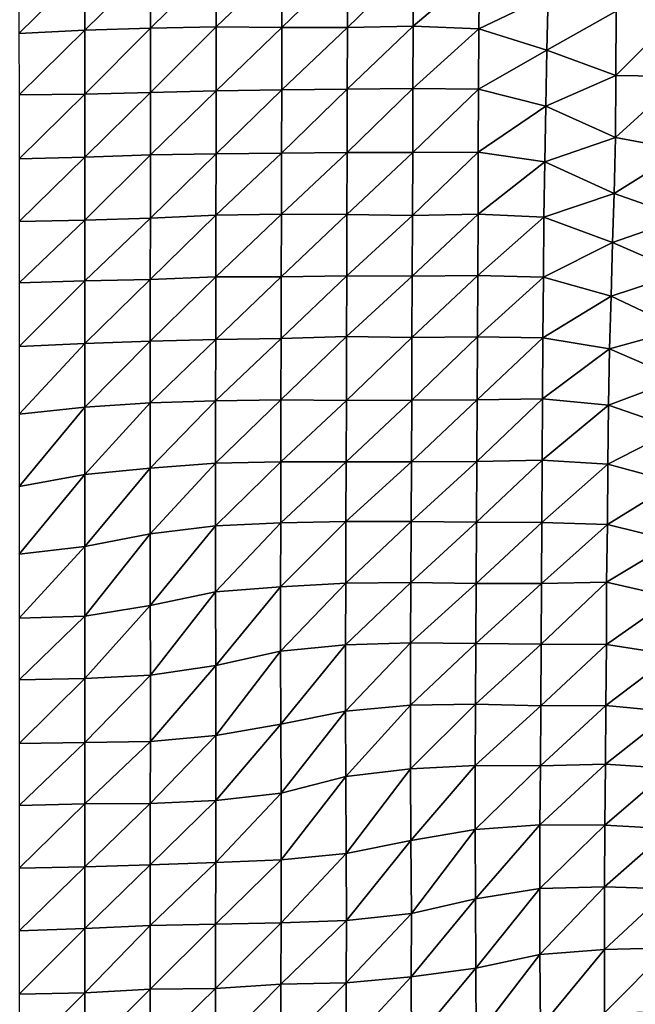
# Model space of a CAD drawing. Units: metres. Extents: x -208 to 237, y -259 to 207.
# Drawn here: x -3 to 21, y -210 to -172 of the extents above; entities that cross this region are included whole.
import ezdxf

# ---------------------------------------------------------------- set-up
doc = ezdxf.new("R2010")
doc.units = ezdxf.units.M

msp = doc.modelspace()

# ---------------------------------------------------------------- linework, layer by layer
at = {"layer": '1'}
for points in [[(-2.5454, -169.8554, -1687.592), (-2.5429, -172.2201, -1686.0184), (0, -169.7095, -1686.0905)], [(0, -169.7095, -1686.0905), (-2.5429, -172.2201, -1686.0184), (0, -172.0923, -1684.7219)], [(0, -169.7095, -1686.0905), (0, -172.0923, -1684.7219), (2.5415, -169.5947, -1684.9106)], [(2.5415, -169.5947, -1684.9106), (0, -172.0923, -1684.7219), (2.5399, -172.0126, -1683.9147)], [(2.5415, -169.5947, -1684.9106), (2.5399, -172.0126, -1683.9147), (5.0807, -169.5177, -1684.1222)], [(5.0807, -169.5177, -1684.1222), (2.5399, -172.0126, -1683.9147), (5.0782, -171.9639, -1683.4253)], [(5.0807, -169.5177, -1684.1222), (5.0782, -171.9639, -1683.4253), (7.6217, -169.5311, -1684.2656)], [(7.6217, -169.5311, -1684.2656), (5.0782, -171.9639, -1683.4253), (7.6181, -171.9813, -1683.6071)], [(7.6217, -169.5311, -1684.2656), (7.6181, -171.9813, -1683.6071), (10.1622, -169.5298, -1684.2605)], [(10.1622, -169.5298, -1684.2605), (7.6181, -171.9813, -1683.6071), (10.1578, -171.9867, -1683.6698)], [(10.1622, -169.5298, -1684.2605), (10.1578, -171.9867, -1683.6698), (12.7016, -169.5152, -1684.1204)], [(12.7016, -169.5152, -1684.1204), (10.1578, -171.9867, -1683.6698), (12.6937, -171.9377, -1683.184)], [(12.7016, -169.5152, -1684.1204), (12.6937, -171.9377, -1683.184), (15.2636, -169.7559, -1686.6082)], [(15.2636, -169.7559, -1686.6082), (12.6937, -171.9377, -1683.184), (15.2414, -172.0397, -1684.2306)], [(15.2636, -169.7559, -1686.6082), (15.2414, -172.0397, -1684.2306), (17.9116, -170.7481, -1696.8273)], [(17.9116, -170.7481, -1696.8273), (15.2414, -172.0397, -1684.2306), (17.8662, -172.8569, -1692.5275)], [(17.9116, -170.7481, -1696.8273), (17.8662, -172.8569, -1692.5275), (20.5425, -171.3494, -1703.0291)], [(20.5425, -171.3494, -1703.0291), (17.8662, -172.8569, -1692.5275), (20.5348, -173.8414, -1702.5225)], [(20.5425, -171.3494, -1703.0291), (20.5348, -173.8414, -1702.5225), (23.1024, -171.2905, -1702.4426)], [(23.1024, -171.2905, -1702.4426), (20.5348, -173.8414, -1702.5225), (23.1067, -173.8792, -1702.9252)], [(0, -172.0923, -1684.7219), (0, -174.5606, -1684.2567), (2.5399, -172.0126, -1683.9147)], [(2.5399, -172.0126, -1683.9147), (0, -174.5606, -1684.2567), (2.5391, -174.4927, -1683.5802)], [(2.5399, -172.0126, -1683.9147), (2.5391, -174.4927, -1683.5802), (5.0782, -171.9639, -1683.4253)], [(5.0782, -171.9639, -1683.4253), (2.5391, -174.4927, -1683.5802), (5.0767, -174.4407, -1683.0637)], [(5.0782, -171.9639, -1683.4253), (5.0767, -174.4407, -1683.0637), (7.6181, -171.9813, -1683.6071)], [(7.6181, -171.9813, -1683.6071), (5.0767, -174.4407, -1683.0637), (7.6132, -174.3974, -1682.637)], [(7.6181, -171.9813, -1683.6071), (7.6132, -174.3974, -1682.637), (10.1578, -171.9867, -1683.6698)], [(10.1578, -171.9867, -1683.6698), (7.6132, -174.3974, -1682.637), (10.1493, -174.3693, -1682.3645)], [(10.1578, -171.9867, -1683.6698), (10.1493, -174.3693, -1682.3645), (12.6937, -171.9377, -1683.184)], [(12.6937, -171.9377, -1683.184), (10.1493, -174.3693, -1682.3645), (12.6851, -174.3477, -1682.1591)], [(12.6937, -171.9377, -1683.184), (12.6851, -174.3477, -1682.1591), (15.2414, -172.0397, -1684.2306)], [(-2.5429, -172.2201, -1686.0184), (-2.5406, -174.5934, -1684.5857), (0, -172.0923, -1684.7219)], [(0, -172.0923, -1684.7219), (-2.5406, -174.5934, -1684.5857), (0, -174.5606, -1684.2567)], [(15.2414, -172.0397, -1684.2306), (12.6851, -174.3477, -1682.1591), (15.2241, -174.3715, -1682.4099)], [(15.2414, -172.0397, -1684.2306), (15.2241, -174.3715, -1682.4099), (17.8662, -172.8569, -1692.5275)], [(17.8662, -172.8569, -1692.5275), (15.2241, -174.3715, -1682.4099), (17.8285, -175.0287, -1688.9902)], [(17.8662, -172.8569, -1692.5275), (17.8285, -175.0287, -1688.9902), (20.5348, -173.8414, -1702.5225)], [(20.5348, -173.8414, -1702.5225), (17.8285, -175.0287, -1688.9902), (20.5166, -176.2417, -1701.1241)], [(20.5348, -173.8414, -1702.5225), (20.5166, -176.2417, -1701.1241), (23.1067, -173.8792, -1702.9252)], [(23.1067, -173.8792, -1702.9252), (20.5166, -176.2417, -1701.1241), (23.1451, -176.7302, -1706.0236)], [(-2.5406, -174.5934, -1684.5857), (-2.5397, -177.0642, -1684.1636), (0, -174.5606, -1684.2567)], [(0, -174.5606, -1684.2567), (-2.5397, -177.0642, -1684.1636), (0, -176.9972, -1683.502)], [(0, -174.5606, -1684.2567), (0, -176.9972, -1683.502), (2.5391, -174.4927, -1683.5802)], [(2.5391, -174.4927, -1683.5802), (0, -176.9972, -1683.502), (2.5376, -176.913, -1682.6742)], [(2.5391, -174.4927, -1683.5802), (2.5376, -176.913, -1682.6742), (5.0767, -174.4407, -1683.0637)], [(5.0767, -174.4407, -1683.0637), (2.5376, -176.913, -1682.6742), (5.074, -176.8747, -1682.301)], [(5.0767, -174.4407, -1683.0637), (5.074, -176.8747, -1682.301), (7.6132, -174.3974, -1682.637)], [(7.6132, -174.3974, -1682.637), (5.074, -176.8747, -1682.301), (7.6098, -176.8453, -1682.0175)], [(7.6132, -174.3974, -1682.637), (7.6098, -176.8453, -1682.0175), (10.1493, -174.3693, -1682.3645)], [(10.1493, -174.3693, -1682.3645), (7.6098, -176.8453, -1682.0175), (10.1449, -176.8188, -1681.7645)], [(10.1493, -174.3693, -1682.3645), (10.1449, -176.8188, -1681.7645), (12.6851, -174.3477, -1682.1591)], [(12.6851, -174.3477, -1682.1591), (10.1449, -176.8188, -1681.7645), (12.681, -176.8173, -1681.7609)], [(12.6851, -174.3477, -1682.1591), (12.681, -176.8173, -1681.7609), (15.2241, -174.3715, -1682.4099)], [(15.2241, -174.3715, -1682.4099), (12.681, -176.8173, -1681.7609), (15.216, -176.8041, -1681.6432)], [(15.2241, -174.3715, -1682.4099), (15.216, -176.8041, -1681.6432), (17.8285, -175.0287, -1688.9902)], [(17.8285, -175.0287, -1688.9902), (15.216, -176.8041, -1681.6432), (17.7898, -177.1807, -1685.3676)], [(17.8285, -175.0287, -1688.9902), (17.7898, -177.1807, -1685.3676), (20.5166, -176.2417, -1701.1241)], [(20.5166, -176.2417, -1701.1241), (17.7898, -177.1807, -1685.3676), (20.4719, -178.4069, -1697.4604)], [(20.5166, -176.2417, -1701.1241), (20.4719, -178.4069, -1697.4604), (23.1451, -176.7302, -1706.0236)], [(0, -176.9972, -1683.502), (0, -179.4381, -1682.8207), (2.5376, -176.913, -1682.6742)], [(2.5376, -176.913, -1682.6742), (0, -179.4381, -1682.8207), (2.5364, -179.3584, -1682.0479)], [(2.5376, -176.913, -1682.6742), (2.5364, -179.3584, -1682.0479), (5.074, -176.8747, -1682.301)], [(5.074, -176.8747, -1682.301), (2.5364, -179.3584, -1682.0479), (5.0693, -179.2342, -1680.8459)], [(5.074, -176.8747, -1682.301), (5.0693, -179.2342, -1680.8459), (7.6098, -176.8453, -1682.0175)], [(7.6098, -176.8453, -1682.0175), (5.0693, -179.2342, -1680.8459), (7.6025, -179.1986, -1680.506)], [(7.6098, -176.8453, -1682.0175), (7.6025, -179.1986, -1680.506), (10.1449, -176.8188, -1681.7645)], [(10.1449, -176.8188, -1681.7645), (7.6025, -179.1986, -1680.506), (10.1375, -179.215, -1680.674)], [(10.1449, -176.8188, -1681.7645), (10.1375, -179.215, -1680.674), (12.681, -176.8173, -1681.7609)], [(12.681, -176.8173, -1681.7609), (10.1375, -179.215, -1680.674), (12.6747, -179.2541, -1681.0641)], [(12.681, -176.8173, -1681.7609), (12.6747, -179.2541, -1681.0641), (15.216, -176.8041, -1681.6432)], [(15.216, -176.8041, -1681.6432), (12.6747, -179.2541, -1681.0641), (15.2055, -179.2064, -1680.6144)], [(15.216, -176.8041, -1681.6432), (15.2055, -179.2064, -1680.6144), (17.7898, -177.1807, -1685.3676)], [(23.1451, -176.7302, -1706.0236), (20.4719, -178.4069, -1697.4604), (23.152, -179.3447, -1706.7147)], [(-2.5397, -177.0642, -1684.1636), (-2.5382, -179.4877, -1683.303), (0, -176.9972, -1683.502)], [(0, -176.9972, -1683.502), (-2.5382, -179.4877, -1683.303), (0, -179.4381, -1682.8207)], [(17.7898, -177.1807, -1685.3676), (15.2055, -179.2064, -1680.6144), (17.751, -179.3194, -1681.7274)], [(17.7898, -177.1807, -1685.3676), (17.751, -179.3194, -1681.7274), (20.4719, -178.4069, -1697.4604)], [(20.4719, -178.4069, -1697.4604), (17.751, -179.3194, -1681.7274), (20.3977, -180.2992, -1691.2593)], [(20.4719, -178.4069, -1697.4604), (20.3977, -180.2992, -1691.2593), (23.152, -179.3447, -1706.7147)], [(2.5364, -179.3584, -1682.0479), (2.5343, -181.7331, -1680.772), (5.0693, -179.2342, -1680.8459)], [(5.0693, -179.2342, -1680.8459), (2.5343, -181.7331, -1680.772), (5.0656, -181.6258, -1679.7483)], [(5.0693, -179.2342, -1680.8459), (5.0656, -181.6258, -1679.7483), (7.6025, -179.1986, -1680.506)], [(7.6025, -179.1986, -1680.506), (5.0656, -181.6258, -1679.7483), (7.5982, -181.6203, -1679.7014)], [(7.6025, -179.1986, -1680.506), (7.5982, -181.6203, -1679.7014), (10.1375, -179.215, -1680.674)], [(10.1375, -179.215, -1680.674), (7.5982, -181.6203, -1679.7014), (10.1288, -181.5826, -1679.3496)], [(10.1375, -179.215, -1680.674), (10.1288, -181.5826, -1679.3496), (12.6747, -179.2541, -1681.0641)], [(12.6747, -179.2541, -1681.0641), (10.1288, -181.5826, -1679.3496), (12.6618, -181.5943, -1679.4722)], [(12.6747, -179.2541, -1681.0641), (12.6618, -181.5943, -1679.4722), (15.2055, -179.2064, -1680.6144)], [(15.2055, -179.2064, -1680.6144), (12.6618, -181.5943, -1679.4722), (15.1928, -181.5778, -1679.3279)], [(15.2055, -179.2064, -1680.6144), (15.1928, -181.5778, -1679.3279), (17.751, -179.3194, -1681.7274)], [(-2.5382, -179.4877, -1683.303), (-2.536, -181.856, -1681.9484), (0, -179.4381, -1682.8207)], [(0, -179.4381, -1682.8207), (-2.536, -181.856, -1681.9484), (0, -181.7782, -1681.203)], [(0, -179.4381, -1682.8207), (0, -181.7782, -1681.203), (2.5364, -179.3584, -1682.0479)], [(2.5364, -179.3584, -1682.0479), (0, -181.7782, -1681.203), (2.5343, -181.7331, -1680.772)], [(17.751, -179.3194, -1681.7274), (15.1928, -181.5778, -1679.3279), (17.7312, -181.642, -1679.9581)], [(17.751, -179.3194, -1681.7274), (17.7312, -181.642, -1679.9581), (20.3977, -180.2992, -1691.2593)], [(23.152, -179.3447, -1706.7147), (20.3977, -180.2992, -1691.2593), (23.0966, -181.4713, -1702.6597)], [(20.3977, -180.2992, -1691.2593), (17.7312, -181.642, -1679.9581), (20.3461, -182.3764, -1687.0098)], [(20.3977, -180.2992, -1691.2593), (20.3461, -182.3764, -1687.0098), (23.0966, -181.4713, -1702.6597)], [(23.0966, -181.4713, -1702.6597), (20.3461, -182.3764, -1687.0098), (23.0496, -183.6531, -1699.255)], [(-2.536, -181.856, -1681.9484), (-2.5351, -184.3143, -1681.4911), (0, -181.7782, -1681.203)], [(0, -181.7782, -1681.203), (-2.5351, -184.3143, -1681.4911), (0, -184.2032, -1680.4403)], [(0, -181.7782, -1681.203), (0, -184.2032, -1680.4403), (2.5343, -181.7331, -1680.772)], [(2.5343, -181.7331, -1680.772), (0, -184.2032, -1680.4403), (2.5322, -184.1054, -1679.5178)], [(2.5343, -181.7331, -1680.772), (2.5322, -184.1054, -1679.5178), (5.0656, -181.6258, -1679.7483)], [(5.0656, -181.6258, -1679.7483), (2.5322, -184.1054, -1679.5178), (5.0629, -184.05, -1678.9985)], [(5.0656, -181.6258, -1679.7483), (5.0629, -184.05, -1678.9985), (7.5982, -181.6203, -1679.7014)], [(7.5982, -181.6203, -1679.7014), (5.0629, -184.05, -1678.9985), (7.5924, -184.002, -1678.551)], [(7.5982, -181.6203, -1679.7014), (7.5924, -184.002, -1678.551), (10.1288, -181.5826, -1679.3496)], [(10.1288, -181.5826, -1679.3496), (7.5924, -184.002, -1678.551), (10.1192, -183.9299, -1677.879)], [(10.1288, -181.5826, -1679.3496), (10.1192, -183.9299, -1677.879), (12.6618, -181.5943, -1679.4722)], [(12.6618, -181.5943, -1679.4722), (10.1192, -183.9299, -1677.879), (12.6517, -183.9703, -1678.2719)], [(12.6618, -181.5943, -1679.4722), (12.6517, -183.9703, -1678.2719), (15.1928, -181.5778, -1679.3279)], [(15.1928, -181.5778, -1679.3279), (12.6517, -183.9703, -1678.2719), (15.1803, -183.9479, -1678.0737)], [(15.1928, -181.5778, -1679.3279), (15.1803, -183.9479, -1678.0737), (17.7312, -181.642, -1679.9581)], [(17.7312, -181.642, -1679.9581), (15.1803, -183.9479, -1678.0737), (17.7135, -183.9811, -1678.4036)], [(17.7312, -181.642, -1679.9581), (17.7135, -183.9811, -1678.4036), (20.3461, -182.3764, -1687.0098)], [(20.3461, -182.3764, -1687.0098), (17.7135, -183.9811, -1678.4036), (20.2911, -184.4089, -1682.4634)], [(20.3461, -182.3764, -1687.0098), (20.2911, -184.4089, -1682.4634), (23.0496, -183.6531, -1699.255)], [(23.0496, -183.6531, -1699.255), (20.2911, -184.4089, -1682.4634), (22.9702, -185.5622, -1693.3781)], [(0, -184.2032, -1680.4403), (0, -186.6629, -1680.0315), (2.5322, -184.1054, -1679.5178)], [(2.5322, -184.1054, -1679.5178), (0, -186.6629, -1680.0315), (2.5304, -186.4975, -1678.4915)], [(2.5322, -184.1054, -1679.5178), (2.5304, -186.4975, -1678.4915), (5.0629, -184.05, -1678.9985)], [(5.0629, -184.05, -1678.9985), (2.5304, -186.4975, -1678.4915), (5.0585, -186.4104, -1677.6841)], [(5.0629, -184.05, -1678.9985), (5.0585, -186.4104, -1677.6841), (7.5924, -184.002, -1678.551)], [(7.5924, -184.002, -1678.551), (5.0585, -186.4104, -1677.6841), (7.5863, -186.3726, -1677.3384)], [(7.5924, -184.002, -1678.551), (7.5863, -186.3726, -1677.3384), (10.1192, -183.9299, -1677.879)], [(10.1192, -183.9299, -1677.879), (7.5863, -186.3726, -1677.3384), (10.1164, -186.3988, -1677.5909)], [(10.1192, -183.9299, -1677.879), (10.1164, -186.3988, -1677.5909), (12.6517, -183.9703, -1678.2719)], [(12.6517, -183.9703, -1678.2719), (10.1164, -186.3988, -1677.5909), (12.6446, -186.3846, -1677.4698)], [(12.6517, -183.9703, -1678.2719), (12.6446, -186.3846, -1677.4698), (15.1803, -183.9479, -1678.0737)], [(15.1803, -183.9479, -1678.0737), (12.6446, -186.3846, -1677.4698), (15.1726, -186.3738, -1677.3835)], [(15.1803, -183.9479, -1678.0737), (15.1726, -186.3738, -1677.3835), (17.7135, -183.9811, -1678.4036)], [(17.7135, -183.9811, -1678.4036), (15.1726, -186.3738, -1677.3835), (17.6978, -186.336, -1677.0482)], [(17.7135, -183.9811, -1678.4036), (17.6978, -186.336, -1677.0482), (20.2911, -184.4089, -1682.4634)], [(-2.5351, -184.3143, -1681.4911), (-2.5363, -186.9259, -1682.4841), (0, -184.2032, -1680.4403)], [(0, -184.2032, -1680.4403), (-2.5363, -186.9259, -1682.4841), (0, -186.6629, -1680.0315)], [(20.2911, -184.4089, -1682.4634), (17.6978, -186.336, -1677.0482), (20.2534, -186.5881, -1679.4156)], [(20.2911, -184.4089, -1682.4634), (20.2534, -186.5881, -1679.4156), (22.9702, -185.5622, -1693.3781)], [(22.9702, -185.5622, -1693.3781), (20.2534, -186.5881, -1679.4156), (22.8969, -187.5042, -1687.974)], [(2.5304, -186.4975, -1678.4915), (2.5306, -189.0252, -1678.7501), (5.0585, -186.4104, -1677.6841)], [(5.0585, -186.4104, -1677.6841), (2.5306, -189.0252, -1678.7501), (5.0558, -188.8264, -1676.926)], [(5.0585, -186.4104, -1677.6841), (5.0558, -188.8264, -1676.926), (7.5863, -186.3726, -1677.3384)], [(7.5863, -186.3726, -1677.3384), (5.0558, -188.8264, -1676.926), (7.5818, -188.7799, -1676.5049)], [(7.5863, -186.3726, -1677.3384), (7.5818, -188.7799, -1676.5049), (10.1164, -186.3988, -1677.5909)], [(10.1164, -186.3988, -1677.5909), (7.5818, -188.7799, -1676.5049), (10.1089, -188.7777, -1676.4933)], [(10.1164, -186.3988, -1677.5909), (10.1089, -188.7777, -1676.4933), (12.6446, -186.3846, -1677.4698)], [(12.6446, -186.3846, -1677.4698), (10.1089, -188.7777, -1676.4933), (12.6359, -188.7747, -1676.4781)], [(12.6446, -186.3846, -1677.4698), (12.6359, -188.7747, -1676.4781), (15.1726, -186.3738, -1677.3835)], [(15.1726, -186.3738, -1677.3835), (12.6359, -188.7747, -1676.4781), (15.1621, -188.7618, -1676.3729)], [(15.1726, -186.3738, -1677.3835), (15.1621, -188.7618, -1676.3729), (17.6978, -186.336, -1677.0482)], [(17.6978, -186.336, -1677.0482), (15.1621, -188.7618, -1676.3729), (17.6843, -188.71, -1675.9133)], [(17.6978, -186.336, -1677.0482), (17.6843, -188.71, -1675.9133), (20.2534, -186.5881, -1679.4156)], [(-2.5363, -186.9259, -1682.4841), (-2.5399, -189.722, -1685.1569), (0, -186.6629, -1680.0315)], [(0, -186.6629, -1680.0315), (-2.5399, -189.722, -1685.1569), (0, -189.2698, -1680.998)], [(0, -186.6629, -1680.0315), (0, -189.2698, -1680.998), (2.5304, -186.4975, -1678.4915)], [(2.5304, -186.4975, -1678.4915), (0, -189.2698, -1680.998), (2.5306, -189.0252, -1678.7501)], [(20.2534, -186.5881, -1679.4156), (17.6843, -188.71, -1675.9133), (20.2269, -188.8625, -1677.3347)], [(20.2534, -186.5881, -1679.4156), (20.2269, -188.8625, -1677.3347), (22.8969, -187.5042, -1687.974)], [(22.8969, -187.5042, -1687.974), (20.2269, -188.8625, -1677.3347), (22.8403, -189.5674, -1683.8389)], [(12.6359, -188.7747, -1676.4781), (12.6219, -191.0791, -1674.7434), (15.1621, -188.7618, -1676.3729)], [(15.1621, -188.7618, -1676.3729), (12.6219, -191.0791, -1674.7434), (15.1486, -191.1086, -1675.0251)], [(15.1621, -188.7618, -1676.3729), (15.1486, -191.1086, -1675.0251), (17.6843, -188.71, -1675.9133)], [(17.6843, -188.71, -1675.9133), (15.1486, -191.1086, -1675.0251), (17.6744, -191.1196, -1675.1421)], [(17.6843, -188.71, -1675.9133), (17.6744, -191.1196, -1675.1421), (20.2269, -188.8625, -1677.3347)], [(0, -189.2698, -1680.998), (0, -192.0421, -1683.4501), (2.5306, -189.0252, -1678.7501)], [(2.5306, -189.0252, -1678.7501), (0, -192.0421, -1683.4501), (2.5307, -191.5574, -1679.0522)], [(2.5306, -189.0252, -1678.7501), (2.5307, -191.5574, -1679.0522), (5.0558, -188.8264, -1676.926)], [(5.0558, -188.8264, -1676.926), (2.5307, -191.5574, -1679.0522), (5.0534, -191.254, -1676.3027)], [(5.0558, -188.8264, -1676.926), (5.0534, -191.254, -1676.3027), (7.5818, -188.7799, -1676.5049)], [(7.5818, -188.7799, -1676.5049), (5.0534, -191.254, -1676.3027), (7.5754, -191.1354, -1675.2338)], [(7.5818, -188.7799, -1676.5049), (7.5754, -191.1354, -1675.2338), (10.1089, -188.7777, -1676.4933)], [(10.1089, -188.7777, -1676.4933), (7.5754, -191.1354, -1675.2338), (10.0978, -191.0836, -1674.7725)], [(10.1089, -188.7777, -1676.4933), (10.0978, -191.0836, -1674.7725), (12.6359, -188.7747, -1676.4781)], [(12.6359, -188.7747, -1676.4781), (10.0978, -191.0836, -1674.7725), (12.6219, -191.0791, -1674.7434)], [(20.2269, -188.8625, -1677.3347), (17.6744, -191.1196, -1675.1421), (20.207, -191.1921, -1675.8193)], [(20.2269, -188.8625, -1677.3347), (20.207, -191.1921, -1675.8193), (22.8403, -189.5674, -1683.8389)], [(-2.5399, -189.722, -1685.1569), (-2.5411, -192.3408, -1686.162), (0, -189.2698, -1680.998)], [(0, -189.2698, -1680.998), (-2.5411, -192.3408, -1686.162), (0, -192.0421, -1683.4501)], [(22.8403, -189.5674, -1683.8389), (20.207, -191.1921, -1675.8193), (22.81, -191.8408, -1681.7286)], [(2.5307, -191.5574, -1679.0522), (2.534, -194.3332, -1681.5399), (5.0534, -191.254, -1676.3027)], [(5.0534, -191.254, -1676.3027), (2.534, -194.3332, -1681.5399), (5.0543, -193.804, -1676.8035)], [(5.0534, -191.254, -1676.3027), (5.0543, -193.804, -1676.8035), (7.5754, -191.1354, -1675.2338)], [(7.5754, -191.1354, -1675.2338), (5.0543, -193.804, -1676.8035), (7.5735, -193.6007, -1674.9886)], [(7.5754, -191.1354, -1675.2338), (7.5735, -193.6007, -1674.9886), (10.0978, -191.0836, -1674.7725)], [(10.0978, -191.0836, -1674.7725), (7.5735, -193.6007, -1674.9886), (10.0906, -193.4608, -1673.7443)], [(10.0978, -191.0836, -1674.7725), (10.0906, -193.4608, -1673.7443), (12.6219, -191.0791, -1674.7434)], [(12.6219, -191.0791, -1674.7434), (10.0906, -193.4608, -1673.7443), (12.6116, -193.4346, -1673.5212)], [(12.6219, -191.0791, -1674.7434), (12.6116, -193.4346, -1673.5212), (15.1486, -191.1086, -1675.0251)], [(15.1486, -191.1086, -1675.0251), (12.6116, -193.4346, -1673.5212), (15.1376, -193.4825, -1673.9651)], [(15.1486, -191.1086, -1675.0251), (15.1376, -193.4825, -1673.9651), (17.6744, -191.1196, -1675.1421)], [(17.6744, -191.1196, -1675.1421), (15.1376, -193.4825, -1673.9651), (17.6602, -193.4785, -1673.9465)], [(17.6744, -191.1196, -1675.1421), (17.6602, -193.4785, -1673.9465), (20.207, -191.1921, -1675.8193)], [(20.207, -191.1921, -1675.8193), (17.6602, -193.4785, -1673.9465), (20.1779, -193.4285, -1673.5182)], [(20.207, -191.1921, -1675.8193), (20.1779, -193.4285, -1673.5182), (22.81, -191.8408, -1681.7286)], [(0, -192.0421, -1683.4501), (0, -194.7366, -1685.1525), (2.5307, -191.5574, -1679.0522)], [(2.5307, -191.5574, -1679.0522), (0, -194.7366, -1685.1525), (2.534, -194.3332, -1681.5399)], [(-2.5411, -192.3408, -1686.162), (-2.5404, -194.8211, -1685.9106), (0, -192.0421, -1683.4501)], [(0, -192.0421, -1683.4501), (-2.5404, -194.8211, -1685.9106), (0, -194.7366, -1685.1525)], [(22.81, -191.8408, -1681.7286), (20.1779, -193.4285, -1673.5182), (22.7686, -194.0122, -1678.7703)], [(5.0543, -193.804, -1676.8035), (5.0627, -196.6485, -1679.9059), (7.5735, -193.6007, -1674.9886)], [(7.5735, -193.6007, -1674.9886), (5.0627, -196.6485, -1679.9059), (7.5724, -196.0873, -1674.9484)], [(7.5735, -193.6007, -1674.9886), (7.5724, -196.0873, -1674.9484), (10.0906, -193.4608, -1673.7443)], [(10.0906, -193.4608, -1673.7443), (7.5724, -196.0873, -1674.9484), (10.0844, -195.852, -1672.8772)], [(10.0906, -193.4608, -1673.7443), (10.0844, -195.852, -1672.8772), (12.6116, -193.4346, -1673.5212)], [(12.6116, -193.4346, -1673.5212), (10.0844, -195.852, -1672.8772), (12.6001, -195.7691, -1672.1556)], [(12.6116, -193.4346, -1673.5212), (12.6001, -195.7691, -1672.1556), (15.1376, -193.4825, -1673.9651)], [(15.1376, -193.4825, -1673.9651), (12.6001, -195.7691, -1672.1556), (15.1227, -195.8013, -1672.4554)], [(15.1376, -193.4825, -1673.9651), (15.1227, -195.8013, -1672.4554), (17.6602, -193.4785, -1673.9465)], [(17.6602, -193.4785, -1673.9465), (15.1227, -195.8013, -1672.4554), (17.6454, -195.8273, -1672.7028)], [(17.6602, -193.4785, -1673.9465), (17.6454, -195.8273, -1672.7028), (20.1779, -193.4285, -1673.5182)], [(20.1779, -193.4285, -1673.5182), (17.6454, -195.8273, -1672.7028), (20.1671, -195.8357, -1672.797)], [(20.1779, -193.4285, -1673.5182), (20.1671, -195.8357, -1672.797), (22.7686, -194.0122, -1678.7703)], [(2.534, -194.3332, -1681.5399), (2.5362, -197.0256, -1683.2367), (5.0543, -193.804, -1676.8035)], [(5.0543, -193.804, -1676.8035), (2.5362, -197.0256, -1683.2367), (5.0627, -196.6485, -1679.9059)], [(22.7686, -194.0122, -1678.7703), (20.1671, -195.8357, -1672.797), (22.7334, -196.2284, -1676.2928)], [(0, -194.7366, -1685.1525), (0, -197.1502, -1684.3372), (2.534, -194.3332, -1681.5399)], [(2.534, -194.3332, -1681.5399), (0, -197.1502, -1684.3372), (2.5362, -197.0256, -1683.2367)], [(-2.5404, -194.8211, -1685.9106), (-2.5385, -197.2024, -1684.8003), (0, -194.7366, -1685.1525)], [(0, -194.7366, -1685.1525), (-2.5385, -197.2024, -1684.8003), (0, -197.1502, -1684.3372)], [(7.5724, -196.0873, -1674.9484), (7.5845, -198.9184, -1677.9291), (10.0844, -195.852, -1672.8772)], [(10.0844, -195.852, -1672.8772), (7.5845, -198.9184, -1677.9291), (10.0869, -198.4123, -1673.5181)], [(10.0844, -195.852, -1672.8772), (10.0869, -198.4123, -1673.5181), (12.6001, -195.7691, -1672.1556)], [(12.6001, -195.7691, -1672.1556), (10.0869, -198.4123, -1673.5181), (12.5941, -198.1846, -1671.5414)], [(12.6001, -195.7691, -1672.1556), (12.5941, -198.1846, -1671.5414), (15.1227, -195.8013, -1672.4554)], [(15.1227, -195.8013, -1672.4554), (12.5941, -198.1846, -1671.5414), (15.1099, -198.145, -1671.2102)], [(15.1227, -195.8013, -1672.4554), (15.1099, -198.145, -1671.2102), (17.6454, -195.8273, -1672.7028)], [(17.6454, -195.8273, -1672.7028), (15.1099, -198.145, -1671.2102), (17.6336, -198.2044, -1671.7472)], [(17.6454, -195.8273, -1672.7028), (17.6336, -198.2044, -1671.7472), (20.1671, -195.8357, -1672.797)], [(20.1671, -195.8357, -1672.797), (17.6336, -198.2044, -1671.7472), (20.152, -198.1982, -1671.7131)], [(20.1671, -195.8357, -1672.797), (20.152, -198.1982, -1671.7131), (22.7334, -196.2284, -1676.2928)], [(5.0627, -196.6485, -1679.9059), (5.0673, -199.3508, -1681.6989), (7.5724, -196.0873, -1674.9484)], [(7.5724, -196.0873, -1674.9484), (5.0673, -199.3508, -1681.6989), (7.5845, -198.9184, -1677.9291)], [(22.7334, -196.2284, -1676.2928), (20.152, -198.1982, -1671.7131), (22.6979, -198.4333, -1673.7893)], [(2.5362, -197.0256, -1683.2367), (2.5366, -199.5836, -1683.7273), (5.0627, -196.6485, -1679.9059)], [(5.0627, -196.6485, -1679.9059), (2.5366, -199.5836, -1683.7273), (5.0673, -199.3508, -1681.6989)], [(0, -197.1502, -1684.3372), (0, -199.6169, -1684.017), (2.5362, -197.0256, -1683.2367)], [(2.5362, -197.0256, -1683.2367), (0, -199.6169, -1684.017), (2.5366, -199.5836, -1683.7273)], [(-2.5385, -197.2024, -1684.8003), (-2.5376, -199.6618, -1684.4103), (0, -197.1502, -1684.3372)], [(0, -197.1502, -1684.3372), (-2.5376, -199.6618, -1684.4103), (0, -199.6169, -1684.017)], [(10.0869, -198.4123, -1673.5181), (10.0877, -200.9397, -1673.8704), (12.5941, -198.1846, -1671.5414)], [(12.5941, -198.1846, -1671.5414), (10.0877, -200.9397, -1673.8704), (12.591, -200.644, -1671.3322)], [(12.5941, -198.1846, -1671.5414), (12.591, -200.644, -1671.3322), (15.1099, -198.145, -1671.2102)], [(15.1099, -198.145, -1671.2102), (12.591, -200.644, -1671.3322), (15.0997, -200.5174, -1670.2549)], [(15.1099, -198.145, -1671.2102), (15.0997, -200.5174, -1670.2549), (17.6336, -198.2044, -1671.7472)], [(17.6336, -198.2044, -1671.7472), (15.0997, -200.5174, -1670.2549), (17.6166, -200.5207, -1670.3009)], [(17.6336, -198.2044, -1671.7472), (17.6166, -200.5207, -1670.3009), (20.152, -198.1982, -1671.7131)], [(20.152, -198.1982, -1671.7131), (17.6166, -200.5207, -1670.3009), (20.127, -200.4579, -1669.7799)], [(20.152, -198.1982, -1671.7131), (20.127, -200.4579, -1669.7799), (22.6979, -198.4333, -1673.7893)], [(7.5845, -198.9184, -1677.9291), (7.5897, -201.5755, -1679.3446), (10.0869, -198.4123, -1673.5181)], [(10.0869, -198.4123, -1673.5181), (7.5897, -201.5755, -1679.3446), (10.0877, -200.9397, -1673.8704)], [(22.6979, -198.4333, -1673.7893), (20.127, -200.4579, -1669.7799), (22.6618, -200.6257, -1671.2504)], [(5.0673, -199.3508, -1681.6989), (5.0671, -201.8674, -1681.8561), (7.5845, -198.9184, -1677.9291)], [(7.5845, -198.9184, -1677.9291), (5.0671, -201.8674, -1681.8561), (7.5897, -201.5755, -1679.3446)], [(2.5366, -199.5836, -1683.7273), (2.535, -201.9809, -1682.8306), (5.0673, -199.3508, -1681.6989)], [(5.0673, -199.3508, -1681.6989), (2.535, -201.9809, -1682.8306), (5.0671, -201.8674, -1681.8561)], [(-2.5376, -199.6618, -1684.4103), (-2.5359, -202.0555, -1683.4745), (0, -199.6169, -1684.017)], [(0, -199.6169, -1684.017), (-2.5359, -202.0555, -1683.4745), (0, -202.0004, -1682.9978)], [(0, -199.6169, -1684.017), (0, -202.0004, -1682.9978), (2.5366, -199.5836, -1683.7273)], [(2.5366, -199.5836, -1683.7273), (0, -202.0004, -1682.9978), (2.535, -201.9809, -1682.8306)], [(12.591, -200.644, -1671.3322), (12.6069, -203.4077, -1673.7306), (15.0997, -200.5174, -1670.2549)], [(15.0997, -200.5174, -1670.2549), (12.6069, -203.4077, -1673.7306), (15.0966, -202.9812, -1670.1127)], [(15.0997, -200.5174, -1670.2549), (15.0966, -202.9812, -1670.1127), (17.6166, -200.5207, -1670.3009)], [(17.6166, -200.5207, -1670.3009), (15.0966, -202.9812, -1670.1127), (17.5974, -202.8058, -1668.6359)], [(17.6166, -200.5207, -1670.3009), (17.5974, -202.8058, -1668.6359), (20.127, -200.4579, -1669.7799)], [(20.127, -200.4579, -1669.7799), (17.5974, -202.8058, -1668.6359), (20.1124, -202.8164, -1668.7468)], [(20.127, -200.4579, -1669.7799), (20.1124, -202.8164, -1668.7468), (22.6618, -200.6257, -1671.2504)], [(7.5897, -201.5755, -1679.3446), (7.5919, -204.1535, -1680.063), (10.0877, -200.9397, -1673.8704)], [(10.0877, -200.9397, -1673.8704), (7.5919, -204.1535, -1680.063), (10.1104, -203.91, -1677.9978)], [(10.0877, -200.9397, -1673.8704), (10.1104, -203.91, -1677.9978), (12.591, -200.644, -1671.3322)], [(12.591, -200.644, -1671.3322), (10.1104, -203.91, -1677.9978), (12.6069, -203.4077, -1673.7306)], [(22.6618, -200.6257, -1671.2504), (20.1124, -202.8164, -1668.7468), (22.6426, -202.9613, -1670.0051)], [(5.0671, -201.8674, -1681.8561), (5.0638, -204.2561, -1680.9303), (7.5897, -201.5755, -1679.3446)], [(7.5897, -201.5755, -1679.3446), (5.0638, -204.2561, -1680.9303), (7.5919, -204.1535, -1680.063)], [(-2.5359, -202.0555, -1683.4745), (-2.5346, -204.4756, -1682.7965), (0, -202.0004, -1682.9978)], [(0, -202.0004, -1682.9978), (-2.5346, -204.4756, -1682.7965), (0, -204.4299, -1682.4053)], [(0, -202.0004, -1682.9978), (0, -204.4299, -1682.4053), (2.535, -201.9809, -1682.8306)], [(2.535, -201.9809, -1682.8306), (0, -204.4299, -1682.4053), (2.5331, -204.3536, -1681.7567)], [(2.535, -201.9809, -1682.8306), (2.5331, -204.3536, -1681.7567), (5.0671, -201.8674, -1681.8561)], [(5.0671, -201.8674, -1681.8561), (2.5331, -204.3536, -1681.7567), (5.0638, -204.2561, -1680.9303)], [(15.0966, -202.9812, -1670.1127), (15.1095, -205.6636, -1671.8234), (17.5974, -202.8058, -1668.6359)], [(17.5974, -202.8058, -1668.6359), (15.1095, -205.6636, -1671.8234), (17.5935, -205.2634, -1668.4725)], [(17.5974, -202.8058, -1668.6359), (17.5935, -205.2634, -1668.4725), (20.1124, -202.8164, -1668.7468)], [(20.1124, -202.8164, -1668.7468), (17.5935, -205.2634, -1668.4725), (20.1003, -205.197, -1667.9347)], [(20.1124, -202.8164, -1668.7468), (20.1003, -205.197, -1667.9347), (22.6426, -202.9613, -1670.0051)], [(12.6069, -203.4077, -1673.7306), (12.6264, -206.2382, -1676.6442), (15.0966, -202.9812, -1670.1127)], [(15.0966, -202.9812, -1670.1127), (12.6264, -206.2382, -1676.6442), (15.1095, -205.6636, -1671.8234)], [(22.6426, -202.9613, -1670.0051), (20.1003, -205.197, -1667.9347), (22.6221, -205.2811, -1668.6659)], [(10.1104, -203.91, -1677.9978), (10.1142, -206.5046, -1678.8744), (12.6069, -203.4077, -1673.7306)], [(12.6069, -203.4077, -1673.7306), (10.1142, -206.5046, -1678.8744), (12.6264, -206.2382, -1676.6442)], [(7.5919, -204.1535, -1680.063), (7.5891, -206.5971, -1679.6431), (10.1104, -203.91, -1677.9978)], [(10.1104, -203.91, -1677.9978), (7.5891, -206.5971, -1679.6431), (10.1142, -206.5046, -1678.8744)], [(0, -204.4299, -1682.4053), (0, -206.816, -1681.4729), (2.5331, -204.3536, -1681.7567)], [(2.5331, -204.3536, -1681.7567), (0, -206.816, -1681.4729), (2.5308, -206.6927, -1680.4368)], [(2.5331, -204.3536, -1681.7567), (2.5308, -206.6927, -1680.4368), (5.0638, -204.2561, -1680.9303)], [(5.0638, -204.2561, -1680.9303), (2.5308, -206.6927, -1680.4368), (5.0607, -206.6517, -1680.0955)], [(5.0638, -204.2561, -1680.9303), (5.0607, -206.6517, -1680.0955), (7.5919, -204.1535, -1680.063)], [(7.5919, -204.1535, -1680.063), (5.0607, -206.6517, -1680.0955), (7.5891, -206.5971, -1679.6431)], [(-2.5346, -204.4756, -1682.7965), (-2.5334, -206.9041, -1682.2156), (0, -204.4299, -1682.4053)], [(0, -204.4299, -1682.4053), (-2.5334, -206.9041, -1682.2156), (0, -206.816, -1681.4729)], [(15.1095, -205.6636, -1671.8234), (15.1223, -208.3486, -1673.5256), (17.5935, -205.2634, -1668.4725)], [(17.5935, -205.2634, -1668.4725), (15.1223, -208.3486, -1673.5256), (17.5979, -207.8185, -1669.1349)], [(17.5935, -205.2634, -1668.4725), (17.5979, -207.8185, -1669.1349), (20.1003, -205.197, -1667.9347)], [(20.1003, -205.197, -1667.9347), (17.5979, -207.8185, -1669.1349), (20.0934, -207.6287, -1667.5775)], [(20.1003, -205.197, -1667.9347), (20.0934, -207.6287, -1667.5775), (22.6221, -205.2811, -1668.6659)], [(22.6221, -205.2811, -1668.6659), (20.0934, -207.6287, -1667.5775), (22.5978, -207.5613, -1667.0411)], [(12.6264, -206.2382, -1676.6442), (12.6221, -208.6822, -1676.2849), (15.1095, -205.6636, -1671.8234)], [(15.1095, -205.6636, -1671.8234), (12.6221, -208.6822, -1676.2849), (15.1223, -208.3486, -1673.5256)], [(10.1142, -206.5046, -1678.8744), (10.1089, -208.9128, -1678.1901), (12.6264, -206.2382, -1676.6442)], [(12.6264, -206.2382, -1676.6442), (10.1089, -208.9128, -1678.1901), (12.6221, -208.6822, -1676.2849)], [(2.5308, -206.6927, -1680.4368), (2.5301, -209.1531, -1680.1676), (5.0607, -206.6517, -1680.0955)], [(5.0607, -206.6517, -1680.0955), (2.5301, -209.1531, -1680.1676), (5.0598, -209.1325, -1680.0007)], [(5.0607, -206.6517, -1680.0955), (5.0598, -209.1325, -1680.0007), (7.5891, -206.5971, -1679.6431)], [(7.5891, -206.5971, -1679.6431), (5.0598, -209.1325, -1680.0007), (7.5836, -208.966, -1678.6227)], [(7.5891, -206.5971, -1679.6431), (7.5836, -208.966, -1678.6227), (10.1142, -206.5046, -1678.8744)], [(10.1142, -206.5046, -1678.8744), (7.5836, -208.966, -1678.6227), (10.1089, -208.9128, -1678.1901)], [(-2.5334, -206.9041, -1682.2156), (-2.5324, -209.3451, -1681.7639), (0, -206.816, -1681.4729)], [(0, -206.816, -1681.4729), (-2.5324, -209.3451, -1681.7639), (0, -209.2942, -1681.3394)], [(0, -206.816, -1681.4729), (0, -209.2942, -1681.3394), (2.5308, -206.6927, -1680.4368)], [(2.5308, -206.6927, -1680.4368), (0, -209.2942, -1681.3394), (2.5301, -209.1531, -1680.1676)], [(17.5979, -207.8185, -1669.1349), (17.623, -210.6234, -1671.8458), (20.0934, -207.6287, -1667.5775)], [(20.0934, -207.6287, -1667.5775), (17.623, -210.6234, -1671.8458), (20.0883, -210.0765, -1667.3718)], [(20.0934, -207.6287, -1667.5775), (20.0883, -210.0765, -1667.3718), (22.5978, -207.5613, -1667.0411)], [(22.5978, -207.5613, -1667.0411), (20.0883, -210.0765, -1667.3718), (22.5934, -210.0214, -1666.9434)], [(15.1223, -208.3486, -1673.5256), (15.1348, -211.0323, -1675.1886), (17.5979, -207.8185, -1669.1349)], [(17.5979, -207.8185, -1669.1349), (15.1348, -211.0323, -1675.1886), (17.623, -210.6234, -1671.8458)], [(12.6221, -208.6822, -1676.2849), (12.63, -211.3275, -1677.5991), (15.1223, -208.3486, -1673.5256)], [(15.1223, -208.3486, -1673.5256), (12.63, -211.3275, -1677.5991), (15.1348, -211.0323, -1675.1886)], [(7.5836, -208.966, -1678.6227), (7.5831, -211.469, -1678.7391), (10.1089, -208.9128, -1678.1901)], [(10.1089, -208.9128, -1678.1901), (7.5831, -211.469, -1678.7391), (10.107, -211.3907, -1678.1056)], [(10.1089, -208.9128, -1678.1901), (10.107, -211.3907, -1678.1056), (12.6221, -208.6822, -1676.2849)], [(12.6221, -208.6822, -1676.2849), (10.107, -211.3907, -1678.1056), (12.63, -211.3275, -1677.5991)], [(-2.5324, -209.3451, -1681.7639), (-2.532, -211.832, -1681.7113), (0, -209.2942, -1681.3394)], [(0, -209.2942, -1681.3394), (-2.532, -211.832, -1681.7113), (0, -211.6789, -1680.4515)], [(0, -209.2942, -1681.3394), (0, -211.6789, -1680.4515), (2.5301, -209.1531, -1680.1676)], [(2.5301, -209.1531, -1680.1676), (0, -211.6789, -1680.4515), (2.5293, -211.606, -1679.8534)], [(2.5301, -209.1531, -1680.1676), (2.5293, -211.606, -1679.8534), (5.0598, -209.1325, -1680.0007)], [(5.0598, -209.1325, -1680.0007), (2.5293, -211.606, -1679.8534), (5.0567, -211.5244, -1679.1871)], [(5.0598, -209.1325, -1680.0007), (5.0567, -211.5244, -1679.1871), (7.5836, -208.966, -1678.6227)], [(7.5836, -208.966, -1678.6227), (5.0567, -211.5244, -1679.1871), (7.5831, -211.469, -1678.7391)]]:
    msp.add_3dface(points, dxfattribs=at)

doc.saveas('drawing.dxf')
